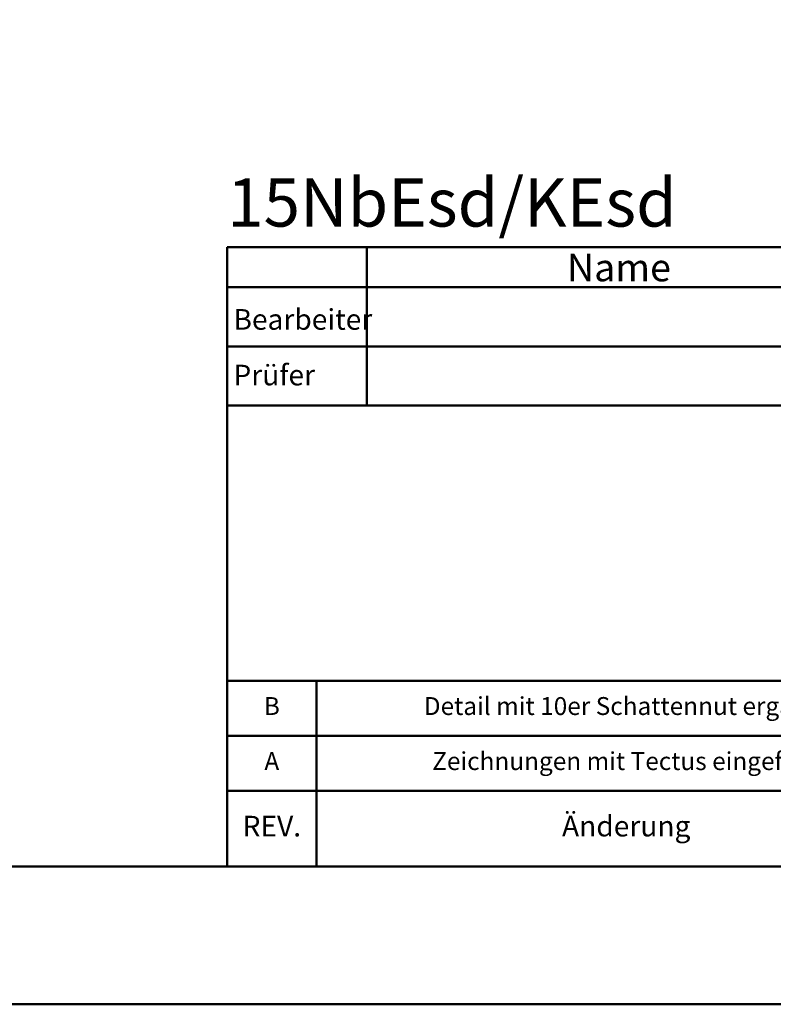
# Model space of a CAD drawing. Units: millimetres. Extents: x 0 to 5040, y -31 to 594.
# Drawn here: x 1270 to 1379, y 0 to 143 of the extents above; entities that cross this region are included whole.
import ezdxf
from ezdxf.enums import TextEntityAlignment as Align

# ---------------------------------------------------------------- set-up
doc = ezdxf.new("R2010")
doc.units = ezdxf.units.MM
for name, color, linetype, lineweight in [('AM_0', 7, 'Continuous', 50), ('AM_6', 2, 'Continuous', 35), ('AM_BOR', 7, 'Continuous', 50)]:
    doc.layers.add(name, color=color, linetype=linetype, lineweight=lineweight)
doc.layers.add('AM_12', color=7, linetype='Continuous', lineweight=50, plot=False)
doc.styles.add('ISO Proportional', font='isocp.shx')
doc.styles.get("Standard").update_dxf_attribs({"font": 'ISOCP.SHX'})

# ---------------------------------------------------------------- blocks, each defined once
blk = doc.blocks.new('DIN_A3_BOS')
at = {"layer": 'AM_12'}
blk.add_lwpolyline([(0, 0), (420, 0), (420, 297), (0, 297)], close=True, dxfattribs=at)
at = {"layer": 'AM_BOR'}
blk.add_lwpolyline([(20, 10), (410, 10), (410, 287), (20, 287)], close=True, dxfattribs=at)
blk = doc.blocks.new('TITLE_BOS')
at = {"layer": 'AM_BOR'}
for p, q in [((0, 45), (-180, 45)), ((-180, 45), (-180, 0)), ((-169.84, 45), (-169.84, 33.5)), ((-180, 42.1), (-110, 42.1)), ((-180, 37.8), (-110, 37.8)), ((-180, 33.5), (-110, 33.5)), ((-180, 0), (-180, 3.73))]:
    blk.add_line(p, q, dxfattribs=at)
blk.add_lwpolyline([(-180, 0), (0, 0), (0, 44.76)], dxfattribs=at)
blk.add_text('Name', height=2, dxfattribs=at).set_placement((-147.755, 42.524), align=Align.RIGHT)
at = {"layer": 'AM_BOR', "char_height": 1.5, "width": 39.7377, "attachment_point": 1}
for s, insert in [('{\\C1;Bearbeiter}', (-179.538, 40.507)), ('{\\C1;Prüfer}', (-179.538, 36.465))]:
    blk.add_mtext(s, dxfattribs=dict(at, insert=insert))
at = {"layer": 'AM_BOR'}
for tag, p, height in [('GEN-TITLE-DES1', (-108.62, 40.592), 3.645), ('GEN-TITLE-NAME', (-161.075, 38.817), 2), ('GEN-TITLE-DES2', (-108.496, 34.999), 3.645), ('NAME-PRUEFER', (-161.075, 34.596), 2), ('GEN-TITLE-DES2-ENG', (-108.62, 30.374), 3), ('GEN-TITLE-DWG', (-71.929, 25.566), 2.5), ('DOC_REVISION', (-30.944, 26.09), 2), ('BAANNR.', (-71.886, 21.393), 2.5), ('PART_REVISION', (-30.944, 21.997), 2), ('GEN-TITLE-SCA', (-21.982, 21.546), 2.5), ('CDN_STATUS', (-71.987, 17.737), 2.5)]:
    blk.add_attdef(tag, p, '', height=height, dxfattribs=at)
for tag, p in [('GEN-TITLE-DAT', (-119.596, 38.827)), ('DATUM-PRUEFER', (-119.596, 34.529))]:
    blk.add_attdef(tag, text='', height=2, dxfattribs=at).set_placement(p, align=Align.CENTER)
blk = doc.blocks.new('*T226')
at = {"color": 0, "linetype": 'ByBlock', "lineweight": -2}
for p, q in [((0, 13.5), (70, 13.5)), ((0, 0), (0, 13.5)), ((6.5, 0), (6.5, 13.5)), ((51.5, 0), (51.5, 13.5)), ((60, 0), (60, 13.5)), ((70, 0), (70, 13.5)), ((0, 9.5), (70, 9.5)), ((0, 5.5), (70, 5.5)), ((0, 0), (70, 0))]:
    blk.add_line(p, q, dxfattribs=at)
at = {"color": 0, "attachment_point": 5, "style": 'ISO Proportional'}
for s, insert, char_height, width in [('B', (3.25, 11.5), 1.3, 5.5), ('Detail mit 10er Schattennut ergänzt', (29, 11.5), 1.3, 44), ('S.Lö', (55.75, 11.5), 1.3, 7.5), ('19.01.2023', (65, 11.5), 1.3, 9), ('A', (3.25, 7.5), 1.3, 5.5), ('Zeichnungen mit Tectus eingefügt', (29, 7.5), 1.3, 44), ('S.Lö', (55.75, 7.5), 1.3, 7.5), ('17.02.2022', (65, 7.5), 1.3, 9), ('REV.', (3.25, 2.75), 1.5, 5.5), ('Änderung', (29, 2.75), 1.5, 44), ('Name', (55.75, 2.75), 1.5, 7.5), ('Datum', (65, 2.75), 1.5, 9)]:
    blk.add_mtext(s, dxfattribs=dict(at, insert=insert, char_height=char_height, width=width))
blk = doc.blocks.new('vaac_RevBlock')
blk.add_blockref('*T226', (-70, 0))

msp = doc.modelspace()

# ---------------------------------------------------------------- block references
at = {"layer": 'AM_0', "lineweight": 0, "xscale": 2, "yscale": 2, "zscale": 2}
for name, p in [('DIN_A3_BOS', (840, 0)), ('TITLE_BOS', (1660, 20))]:
    msp.add_blockref(name, p, dxfattribs=at)
at = {"layer": 'AM_0', "xscale": 2, "yscale": 2, "zscale": 2}
msp.add_blockref('vaac_RevBlock', (1440, 20), dxfattribs=at)

# ---------------------------------------------------------------- texts
at = {"layer": 'AM_6', "insert": (1300, 120), "char_height": 7, "width": 70, "attachment_point": 1}
msp.add_mtext('15NbEsd/KEsd', dxfattribs=at)

doc.saveas('drawing.dxf')
